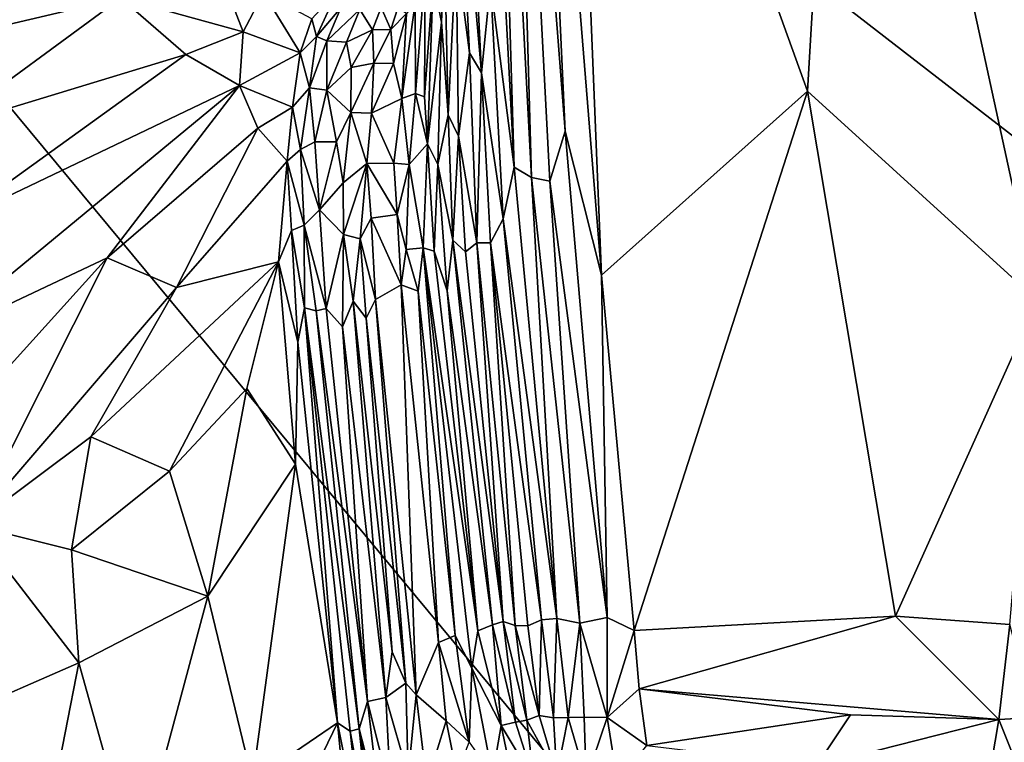
# Model space of a CAD drawing. Extents: x -41.5 to -5.3, y -77.2 to -11.6.
# Drawn here: x -29.1 to -22.1, y -50.9 to -45.8 of the extents above; entities that cross this region are included whole.
import ezdxf

# ---------------------------------------------------------------- set-up
doc = ezdxf.new("R2010")
doc.units = 0
doc.header["$MEASUREMENT"] = 0
doc.layers.get('0').update_dxf_attribs({"linetype": 'CONTINUOUS'})

msp = doc.modelspace()

# ---------------------------------------------------------------- linework, layer by layer
for points in [[(-6.062, -32.6498, 15.3369), (-9.8915, -69.6544, 15.3369), (-40.6962, -32.5424, 15.3369)], [(-40.6962, -32.5424, 15.3369), (-9.8915, -69.6544, 15.3369), (-34.2902, -72.2293, 15.3369)], [(-7.2396, -58.0511, 14.9024), (-7.3571, -33.1962, 14.9024), (-39.2988, -33.2616, 14.9024)], [(-28.3715, -74.658, 14.9023), (-7.2396, -58.0511, 14.9024), (-39.2988, -33.2616, 14.9024)], [(-28.3715, -74.658, 14.9023), (-39.2988, -33.2616, 14.9024), (-37.04, -61.6777, 14.9011)], [(-25.7675, -45.5139, -11.5785), (-25.5989, -46.8256, -11.6407), (-25.8811, -41.5277, -11.6506)], [(-25.7598, -41.5277, -11.6927), (-25.8811, -41.5277, -11.6506), (-25.5989, -46.8256, -11.6407)], [(-25.5989, -46.8256, -11.6407), (-25.4753, -46.8993, -11.6896), (-25.7598, -41.5277, -11.6927)], [(-25.6288, -41.5277, -11.7223), (-25.7598, -41.5277, -11.6927), (-25.4753, -46.8993, -11.6896)], [(-25.6288, -41.5277, -11.7223), (-25.2367, -46.5688, -11.7428), (-25.4686, -41.5277, -11.7427)], [(-25.2367, -46.5688, -11.7428), (-25.6288, -41.5277, -11.7223), (-25.3457, -46.9249, -11.7226)], [(-25.4753, -46.8993, -11.6896), (-25.3457, -46.9249, -11.7226), (-25.6288, -41.5277, -11.7223)], [(-24.9774, -47.5961, -11.7569), (-25.4686, -41.5277, -11.7427), (-25.2367, -46.5688, -11.7428)], [(-25.4686, -41.5277, -11.7427), (-24.9774, -47.5961, -11.7569), (-25.2247, -41.5277, -11.7572)], [(-23.5086, -46.2839, -11.7712), (-23.228, -41.5277, -11.7713), (-25.2247, -41.5277, -11.7572)], [(-23.5086, -46.2839, -11.7712), (-25.2247, -41.5277, -11.7572), (-24.9774, -47.5961, -11.7569)], [(-23.228, -41.5277, -11.7713), (-23.5086, -46.2839, -11.7712), (-21.8681, -47.7769, -11.7573)], [(-21.8681, -47.7769, -11.7573), (-21.5844, -41.5277, -11.7562), (-23.228, -41.5277, -11.7713)], [(-25.8337, -46.1536, -11.4894), (-25.9425, -43.9778, -11.4996), (-26.0125, -44.1073, -11.392)], [(-25.7675, -45.5139, -11.5785), (-25.9425, -43.9778, -11.4996), (-25.8337, -46.1536, -11.4894)], [(-25.9181, -46.0116, -11.3868), (-26.0125, -44.1073, -11.392), (-26.0144, -45.2806, -11.2453)], [(-26.0125, -44.1073, -11.392), (-25.9181, -46.0116, -11.3868), (-25.8337, -46.1536, -11.4894)], [(-28.4035, -45.6187, -4.5145), (-29.3038, -45.0784, -3.4098), (-29.5122, -45.8812, -3.4271)], [(-26.1175, -45.7915, -10.9072), (-26.0956, -45.2408, -11.0194), (-26.1774, -45.4914, -10.5964)], [(-26.0707, -46.4539, -11.0668), (-26.0956, -45.2408, -11.0194), (-26.1175, -45.7915, -10.9072)], [(-26.0956, -45.2408, -11.0194), (-26.0707, -46.4539, -11.0668), (-26.0144, -45.2806, -11.2453)], [(-25.9975, -46.6041, -11.2244), (-26.0144, -45.2806, -11.2453), (-26.0707, -46.4539, -11.0668)], [(-26.0144, -45.2806, -11.2453), (-25.9975, -46.6041, -11.2244), (-25.9181, -46.0116, -11.3868)], [(-28.4035, -45.6187, -4.5145), (-27.5334, -45.8601, -5.4215), (-27.7293, -45.3499, -5.0881)], [(-27.5334, -45.8601, -5.4215), (-27.3876, -45.5842, -5.4797), (-27.7293, -45.3499, -5.0881)], [(-26.3043, -46.3009, -10.13), (-26.2348, -45.4361, -10.0912), (-26.3051, -45.6559, -9.5792)], [(-26.2348, -45.4361, -10.0912), (-26.3043, -46.3009, -10.13), (-26.2394, -46.3252, -10.4736)], [(-26.2394, -46.3252, -10.4736), (-26.1774, -45.4914, -10.5964), (-26.2348, -45.4361, -10.0912)], [(-26.1774, -45.4914, -10.5964), (-26.2394, -46.3252, -10.4736), (-26.2172, -46.6595, -10.6197)], [(-26.1774, -45.4914, -10.5964), (-26.2172, -46.6595, -10.6197), (-26.1175, -45.7915, -10.9072)], [(-25.8337, -46.1536, -11.4894), (-25.6779, -47.1945, -11.5745), (-25.7675, -45.5139, -11.5785)], [(-25.5989, -46.8256, -11.6407), (-25.7675, -45.5139, -11.5785), (-25.6779, -47.1945, -11.5745)], [(-29.5122, -45.8812, -3.4271), (-29.6696, -46.5485, -3.4114), (-28.4035, -45.6187, -4.5145)], [(-27.9411, -46.0236, -5.0625), (-28.4035, -45.6187, -4.5145), (-29.6696, -46.5485, -3.4114)], [(-28.4035, -45.6187, -4.5145), (-27.9411, -46.0236, -5.0625), (-27.5334, -45.8601, -5.4215)], [(-27.3876, -45.5842, -5.4797), (-27.5334, -45.8601, -5.4215), (-27.1252, -46.0108, -5.8154)], [(-27.1252, -46.0108, -5.8154), (-27.0433, -45.7675, -5.8181), (-27.3876, -45.5842, -5.4797)], [(-27.0433, -45.7675, -5.8181), (-27.0104, -45.8948, -5.923), (-26.8619, -45.5721, -5.9231)], [(-26.8356, -45.6907, -6.0907), (-26.8619, -45.5721, -5.9231), (-27.0104, -45.8948, -5.923)], [(-27.0104, -45.8948, -5.923), (-26.9354, -45.9254, -6.0915), (-26.8356, -45.6907, -6.0907)], [(-26.7001, -45.7012, -6.5293), (-26.8356, -45.6907, -6.0907), (-26.9354, -45.9254, -6.0915)], [(-26.9354, -45.9254, -6.0915), (-26.795, -45.936, -6.5364), (-26.7001, -45.7012, -6.5293)], [(-26.7001, -45.7012, -6.5293), (-26.795, -45.936, -6.5364), (-26.6099, -45.8478, -7.211)], [(-26.6099, -45.8478, -7.211), (-26.5476, -45.6888, -7.2083), (-26.7001, -45.7012, -6.5293)], [(-26.5476, -45.6888, -7.2083), (-26.6099, -45.8478, -7.211), (-26.4791, -45.8457, -8.1031)], [(-26.4791, -45.8457, -8.1031), (-26.43, -45.6895, -8.1172), (-26.5476, -45.6888, -7.2083)], [(-26.43, -45.6895, -8.1172), (-26.4791, -45.8457, -8.1031), (-26.3682, -45.731, -9.003)], [(-26.3051, -45.6559, -9.5792), (-26.4009, -46.3371, -9.5043), (-26.3043, -46.3009, -10.13)], [(-26.4009, -46.3371, -9.5043), (-26.3051, -45.6559, -9.5792), (-26.3682, -45.731, -9.003)], [(-27.0104, -45.8948, -5.923), (-27.0433, -45.7675, -5.8181), (-27.1252, -46.0108, -5.8154)], [(-26.4602, -46.0868, -8.7398), (-26.3682, -45.731, -9.003), (-26.4791, -45.8457, -8.1031)], [(-26.3682, -45.731, -9.003), (-26.4602, -46.0868, -8.7398), (-26.4009, -46.3371, -9.5043)], [(-26.761, -46.1149, -6.8506), (-26.6099, -45.8478, -7.211), (-26.795, -45.936, -6.5364)], [(-26.6099, -45.8478, -7.211), (-26.761, -46.1149, -6.8506), (-26.6001, -46.084, -7.6362)], [(-26.6001, -46.084, -7.6362), (-26.4791, -45.8457, -8.1031), (-26.6099, -45.8478, -7.211)], [(-26.4791, -45.8457, -8.1031), (-26.6001, -46.084, -7.6362), (-26.4602, -46.0868, -8.7398)], [(-26.1448, -46.8059, -10.8635), (-26.1175, -45.7915, -10.9072), (-26.2172, -46.6595, -10.6197)], [(-26.1175, -45.7915, -10.9072), (-26.1448, -46.8059, -10.8635), (-26.0707, -46.4539, -11.0668)], [(-27.5334, -45.8601, -5.4215), (-27.9411, -46.0236, -5.0625), (-27.5586, -46.243, -5.4645)], [(-27.5586, -46.243, -5.4645), (-27.1252, -46.0108, -5.8154), (-27.5334, -45.8601, -5.4215)], [(-27.1252, -46.0108, -5.8154), (-27.0586, -46.2605, -5.9873), (-27.0104, -45.8948, -5.923)], [(-26.9354, -45.9254, -6.0915), (-27.0104, -45.8948, -5.923), (-27.0586, -46.2605, -5.9873)], [(-27.0586, -46.2605, -5.9873), (-26.9366, -46.2776, -6.3196), (-26.9354, -45.9254, -6.0915)], [(-26.795, -45.936, -6.5364), (-26.9354, -45.9254, -6.0915), (-26.9366, -46.2776, -6.3196)], [(-26.795, -45.936, -6.5364), (-26.9366, -46.2776, -6.3196), (-26.761, -46.1149, -6.8506)], [(-27.9411, -46.0236, -5.0625), (-29.6696, -46.5485, -3.4114), (-29.6081, -47.2219, -3.5823)], [(-27.5586, -46.243, -5.4645), (-27.9411, -46.0236, -5.0625), (-29.6081, -47.2219, -3.5823)], [(-27.1252, -46.0108, -5.8154), (-27.5586, -46.243, -5.4645), (-27.1798, -46.3986, -5.8229)], [(-27.0586, -46.2605, -5.9873), (-27.1252, -46.0108, -5.8154), (-27.1798, -46.3986, -5.8229)], [(-25.9975, -46.6041, -11.2244), (-25.8669, -47.365, -11.3653), (-25.9181, -46.0116, -11.3868)], [(-25.8337, -46.1536, -11.4894), (-25.9181, -46.0116, -11.3868), (-25.8669, -47.365, -11.3653)], [(-26.761, -46.1149, -6.8506), (-26.9366, -46.2776, -6.3196), (-26.7655, -46.4352, -7.0388)], [(-26.6001, -46.084, -7.6362), (-26.7655, -46.4352, -7.0388), (-26.6165, -46.4408, -7.8619)], [(-26.7655, -46.4352, -7.0388), (-26.6001, -46.084, -7.6362), (-26.761, -46.1149, -6.8506)], [(-26.6165, -46.4408, -7.8619), (-26.4602, -46.0868, -8.7398), (-26.6001, -46.084, -7.6362)], [(-26.4602, -46.0868, -8.7398), (-26.6165, -46.4408, -7.8619), (-26.4009, -46.3371, -9.5043)], [(-25.8669, -47.365, -11.3653), (-25.7692, -47.3653, -11.4831), (-25.8337, -46.1536, -11.4894)], [(-25.6779, -47.1945, -11.5745), (-25.8337, -46.1536, -11.4894), (-25.7692, -47.3653, -11.4831)], [(-27.5586, -46.243, -5.4645), (-29.6081, -47.2219, -3.5823), (-29.7767, -48.0723, -3.5124)], [(-29.7767, -48.0723, -3.5124), (-28.5021, -47.473, -4.6638), (-27.5586, -46.243, -5.4645)], [(-27.4282, -46.5478, -5.6099), (-27.5586, -46.243, -5.4645), (-28.5021, -47.473, -4.6638)], [(-27.5586, -46.243, -5.4645), (-27.4282, -46.5478, -5.6099), (-27.1798, -46.3986, -5.8229)], [(-27.0586, -46.2605, -5.9873), (-27.1798, -46.3986, -5.8229), (-27.1241, -46.6993, -5.9328)], [(-27.1241, -46.6993, -5.9328), (-27.0204, -46.6459, -6.1696), (-27.0586, -46.2605, -5.9873)], [(-26.9366, -46.2776, -6.3196), (-27.0586, -46.2605, -5.9873), (-27.0204, -46.6459, -6.1696)], [(-26.9366, -46.2776, -6.3196), (-27.0204, -46.6459, -6.1696), (-26.866, -46.6456, -6.6829)], [(-26.866, -46.6456, -6.6829), (-26.7655, -46.4352, -7.0388), (-26.9366, -46.2776, -6.3196)], [(-26.4581, -46.7984, -9.2862), (-26.4009, -46.3371, -9.5043), (-26.6165, -46.4408, -7.8619)], [(-26.4009, -46.3371, -9.5043), (-26.4581, -46.7984, -9.2862), (-26.3497, -46.8069, -10.0134)], [(-26.3497, -46.8069, -10.0134), (-26.3043, -46.3009, -10.13), (-26.4009, -46.3371, -9.5043)], [(-26.3043, -46.3009, -10.13), (-26.3497, -46.8069, -10.0134), (-26.2172, -46.6595, -10.6197)], [(-26.2172, -46.6595, -10.6197), (-26.2394, -46.3252, -10.4736), (-26.3043, -46.3009, -10.13)], [(-23.5086, -46.2839, -11.7712), (-24.9774, -47.5961, -11.7569), (-24.7448, -50.1283, -11.7586)], [(-24.7448, -50.1283, -11.7586), (-22.8808, -50.0254, -11.7623), (-23.5086, -46.2839, -11.7712)], [(-22.8808, -50.0254, -11.7623), (-21.8681, -47.7769, -11.7573), (-23.5086, -46.2839, -11.7712)], [(-27.2188, -46.7828, -5.8016), (-27.1798, -46.3986, -5.8229), (-27.4282, -46.5478, -5.6099)], [(-27.2188, -46.7828, -5.8016), (-27.1241, -46.6993, -5.9328), (-27.1798, -46.3986, -5.8229)], [(-26.8201, -46.9386, -6.8884), (-26.7655, -46.4352, -7.0388), (-26.866, -46.6456, -6.6829)], [(-26.7655, -46.4352, -7.0388), (-26.8201, -46.9386, -6.8884), (-26.6494, -46.8004, -7.7698)], [(-26.6494, -46.8004, -7.7698), (-26.6165, -46.4408, -7.8619), (-26.7655, -46.4352, -7.0388)], [(-26.6165, -46.4408, -7.8619), (-26.6494, -46.8004, -7.7698), (-26.4581, -46.7984, -9.2862)], [(-26.1448, -46.8059, -10.8635), (-26.0383, -47.3463, -11.061), (-26.0707, -46.4539, -11.0668)], [(-25.9975, -46.6041, -11.2244), (-26.0707, -46.4539, -11.0668), (-26.0383, -47.3463, -11.061)], [(-28.5021, -47.473, -4.6638), (-28.008, -47.6835, -5.1118), (-27.4282, -46.5478, -5.6099)], [(-28.008, -47.6835, -5.1118), (-27.2188, -46.7828, -5.8016), (-27.4282, -46.5478, -5.6099)], [(-26.0383, -47.3463, -11.061), (-25.9461, -47.4284, -11.2292), (-25.9975, -46.6041, -11.2244)], [(-25.8669, -47.365, -11.3653), (-25.9975, -46.6041, -11.2244), (-25.9461, -47.4284, -11.2292)], [(-25.3457, -46.9249, -11.7226), (-24.9356, -50.0355, -11.7465), (-25.2367, -46.5688, -11.7428)], [(-24.9774, -47.5961, -11.7569), (-25.2367, -46.5688, -11.7428), (-24.9356, -50.0355, -11.7465)], [(-27.0204, -46.6459, -6.1696), (-27.1241, -46.6993, -5.9328), (-26.9877, -47.13, -6.2689)], [(-26.866, -46.6456, -6.6829), (-27.0204, -46.6459, -6.1696), (-26.9877, -47.13, -6.2689)], [(-26.9877, -47.13, -6.2689), (-26.8201, -46.9386, -6.8884), (-26.866, -46.6456, -6.6829)], [(-26.2172, -46.6595, -10.6197), (-26.3497, -46.8069, -10.0134), (-26.2484, -47.4, -10.4033)], [(-26.2484, -47.4, -10.4033), (-26.1699, -47.4246, -10.6791), (-26.2172, -46.6595, -10.6197)], [(-26.1448, -46.8059, -10.8635), (-26.2172, -46.6595, -10.6197), (-26.1699, -47.4246, -10.6791)], [(-27.0975, -47.2381, -5.9643), (-27.1241, -46.6993, -5.9328), (-27.2188, -46.7828, -5.8016)], [(-27.1241, -46.6993, -5.9328), (-27.0975, -47.2381, -5.9643), (-26.9877, -47.13, -6.2689)], [(-28.008, -47.6835, -5.1118), (-27.2806, -47.5017, -5.7277), (-27.2188, -46.7828, -5.8016)], [(-27.1885, -47.2779, -5.8236), (-27.2188, -46.7828, -5.8016), (-27.2806, -47.5017, -5.7277)], [(-27.2188, -46.7828, -5.8016), (-27.1885, -47.2779, -5.8236), (-27.0975, -47.2381, -5.9643)], [(-26.6494, -46.8004, -7.7698), (-26.8201, -46.9386, -6.8884), (-26.8177, -47.3062, -6.8551)], [(-26.8177, -47.3062, -6.8551), (-26.699, -47.3355, -7.4341), (-26.6494, -46.8004, -7.7698)], [(-26.699, -47.3355, -7.4341), (-26.6202, -47.1893, -7.9636), (-26.6494, -46.8004, -7.7698)], [(-26.433, -47.163, -9.4522), (-26.4581, -46.7984, -9.2862), (-26.6494, -46.8004, -7.7698)], [(-26.6494, -46.8004, -7.7698), (-26.6202, -47.1893, -7.9636), (-26.433, -47.163, -9.4522)], [(-26.433, -47.163, -9.4522), (-26.3497, -46.8069, -10.0134), (-26.4581, -46.7984, -9.2862)], [(-26.3703, -47.4134, -9.7762), (-26.3497, -46.8069, -10.0134), (-26.433, -47.163, -9.4522)], [(-26.2484, -47.4, -10.4033), (-26.3497, -46.8069, -10.0134), (-26.3703, -47.4134, -9.7762)], [(-26.1699, -47.4246, -10.6791), (-26.0778, -47.7076, -10.8773), (-26.1448, -46.8059, -10.8635)], [(-26.0383, -47.3463, -11.061), (-26.1448, -46.8059, -10.8635), (-26.0778, -47.7076, -10.8773)], [(-25.6779, -47.1945, -11.5745), (-25.296, -50.0421, -11.6473), (-25.5989, -46.8256, -11.6407)], [(-25.4753, -46.8993, -11.6896), (-25.5989, -46.8256, -11.6407), (-25.296, -50.0421, -11.6473)], [(-25.1321, -50.0762, -11.7105), (-25.4753, -46.8993, -11.6896), (-25.296, -50.0421, -11.6473)], [(-25.1321, -50.0762, -11.7105), (-25.3457, -46.9249, -11.7226), (-25.4753, -46.8993, -11.6896)], [(-26.9877, -47.13, -6.2689), (-26.8177, -47.3062, -6.8551), (-26.8201, -46.9386, -6.8884)], [(-25.3457, -46.9249, -11.7226), (-25.1321, -50.0762, -11.7105), (-24.9356, -50.0355, -11.7465)], [(-26.9408, -47.8337, -6.2628), (-26.9877, -47.13, -6.2689), (-27.0975, -47.2381, -5.9643)], [(-26.8177, -47.3062, -6.8551), (-26.9877, -47.13, -6.2689), (-26.9408, -47.8337, -6.2628)], [(-26.4045, -47.6646, -9.4393), (-26.433, -47.163, -9.4522), (-26.6202, -47.1893, -7.9636)], [(-26.433, -47.163, -9.4522), (-26.4045, -47.6646, -9.4393), (-26.3703, -47.4134, -9.7762)], [(-27.0947, -47.8279, -5.8923), (-27.0975, -47.2381, -5.9643), (-27.1885, -47.2779, -5.8236)], [(-27.0975, -47.2381, -5.9643), (-27.0126, -47.8496, -6.0541), (-26.9408, -47.8337, -6.2628)], [(-27.0975, -47.2381, -5.9643), (-27.0947, -47.8279, -5.8923), (-27.0126, -47.8496, -6.0541)], [(-26.699, -47.3355, -7.4341), (-26.5898, -47.7698, -7.928), (-26.6202, -47.1893, -7.9636)], [(-26.6202, -47.1893, -7.9636), (-26.5898, -47.7698, -7.928), (-26.4045, -47.6646, -9.4393)], [(-25.4039, -50.0524, -11.5799), (-25.6779, -47.1945, -11.5745), (-25.7692, -47.3653, -11.4831)], [(-25.6779, -47.1945, -11.5745), (-25.4039, -50.0524, -11.5799), (-25.296, -50.0421, -11.6473)], [(-27.2806, -47.5017, -5.7277), (-27.1424, -48.073, -5.8042), (-27.1885, -47.2779, -5.8236)], [(-27.1885, -47.2779, -5.8236), (-27.1424, -48.073, -5.8042), (-27.0947, -47.8279, -5.8923)], [(-26.9408, -47.8337, -6.2628), (-26.8232, -47.9648, -6.629), (-26.8177, -47.3062, -6.8551)], [(-26.7483, -47.7801, -7.0219), (-26.8177, -47.3062, -6.8551), (-26.8232, -47.9648, -6.629)], [(-26.699, -47.3355, -7.4341), (-26.8177, -47.3062, -6.8551), (-26.7483, -47.7801, -7.0219)], [(-26.7483, -47.7801, -7.0219), (-26.6544, -47.9021, -7.4421), (-26.699, -47.3355, -7.4341)], [(-26.5898, -47.7698, -7.928), (-26.699, -47.3355, -7.4341), (-26.6544, -47.9021, -7.4421)], [(-26.0778, -47.7076, -10.8773), (-25.7545, -50.0889, -11.0781), (-26.0383, -47.3463, -11.061)], [(-26.0383, -47.3463, -11.061), (-25.6789, -50.0648, -11.2403), (-25.9461, -47.4284, -11.2292)], [(-25.6789, -50.0648, -11.2403), (-26.0383, -47.3463, -11.061), (-25.7545, -50.0889, -11.0781)], [(-25.8669, -47.365, -11.3653), (-25.9461, -47.4284, -11.2292), (-25.6789, -50.0648, -11.2403)], [(-25.7692, -47.3653, -11.4831), (-25.8669, -47.365, -11.3653), (-25.5933, -50.0925, -11.3746)], [(-25.6789, -50.0648, -11.2403), (-25.5933, -50.0925, -11.3746), (-25.8669, -47.365, -11.3653)], [(-25.4039, -50.0524, -11.5799), (-25.7692, -47.3653, -11.4831), (-25.5015, -50.0949, -11.4883)], [(-25.5015, -50.0949, -11.4883), (-25.7692, -47.3653, -11.4831), (-25.5933, -50.0925, -11.3746)], [(-26.3703, -47.4134, -9.7762), (-26.4045, -47.6646, -9.4393), (-26.2841, -47.7103, -10.1145)], [(-26.3703, -47.4134, -9.7762), (-26.2841, -47.7103, -10.1145), (-26.2484, -47.4, -10.4033)], [(-26.2484, -47.4, -10.4033), (-26.2841, -47.7103, -10.1145), (-26.0211, -50.1651, -10.135)], [(-26.0211, -50.1651, -10.135), (-25.9007, -50.397, -10.5396), (-26.2484, -47.4, -10.4033)], [(-26.2484, -47.4, -10.4033), (-25.8581, -50.1318, -10.79), (-26.1699, -47.4246, -10.6791)], [(-25.8581, -50.1318, -10.79), (-26.2484, -47.4, -10.4033), (-25.9007, -50.397, -10.5396)], [(-26.0778, -47.7076, -10.8773), (-26.1699, -47.4246, -10.6791), (-25.8581, -50.1318, -10.79)], [(-30.0064, -49.1355, -3.3696), (-29.4614, -49.3782, -3.8718), (-28.5021, -47.473, -4.6638)], [(-28.5021, -47.473, -4.6638), (-29.7767, -48.0723, -3.5124), (-30.0064, -49.1355, -3.3696)], [(-28.008, -47.6835, -5.1118), (-28.5021, -47.473, -4.6638), (-29.4614, -49.3782, -3.8718)], [(-27.2806, -47.5017, -5.7277), (-28.6196, -48.7484, -4.5879), (-28.0571, -48.993, -5.0445)], [(-27.2806, -47.5017, -5.7277), (-28.008, -47.6835, -5.1118), (-28.6196, -48.7484, -4.5879)], [(-28.0571, -48.993, -5.0445), (-27.5056, -48.403, -5.4994), (-27.2806, -47.5017, -5.7277)], [(-27.5056, -48.403, -5.4994), (-27.1596, -48.9424, -5.7177), (-27.2806, -47.5017, -5.7277)], [(-27.1424, -48.073, -5.8042), (-27.2806, -47.5017, -5.7277), (-27.1596, -48.9424, -5.7177)], [(-24.7448, -50.1283, -11.7586), (-24.9774, -47.5961, -11.7569), (-24.9356, -50.0355, -11.7465)], [(-26.4045, -47.6646, -9.4393), (-26.5898, -47.7698, -7.928), (-26.2978, -50.5859, -8.0361)], [(-26.2841, -47.7103, -10.1145), (-26.4045, -47.6646, -9.4393), (-26.1397, -50.2132, -9.4438)], [(-26.2978, -50.5859, -8.0361), (-26.1397, -50.2132, -9.4438), (-26.4045, -47.6646, -9.4393)], [(-29.4614, -49.3782, -3.8718), (-28.6196, -48.7484, -4.5879), (-28.008, -47.6835, -5.1118)], [(-26.1397, -50.2132, -9.4438), (-26.0211, -50.1651, -10.135), (-26.2841, -47.7103, -10.1145)], [(-25.7545, -50.0889, -11.0781), (-26.0778, -47.7076, -10.8773), (-25.8581, -50.1318, -10.79)], [(-26.5157, -50.6071, -6.7672), (-26.7483, -47.7801, -7.0219), (-26.8232, -47.9648, -6.629)], [(-26.47, -50.2811, -7.1619), (-26.6544, -47.9021, -7.4421), (-26.7483, -47.7801, -7.0219)], [(-26.7483, -47.7801, -7.0219), (-26.5157, -50.6071, -6.7672), (-26.47, -50.2811, -7.1619)], [(-26.3723, -50.5046, -7.5947), (-26.5898, -47.7698, -7.928), (-26.6544, -47.9021, -7.4421)], [(-26.2978, -50.5859, -8.0361), (-26.5898, -47.7698, -7.928), (-26.3723, -50.5046, -7.5947)], [(-22.8808, -50.0254, -11.7623), (-22.0656, -50.0861, -11.7585), (-21.8681, -47.7769, -11.7573)], [(-27.0947, -47.8279, -5.8923), (-27.1424, -48.073, -5.8042), (-26.8607, -50.7874, -5.7893)], [(-26.7684, -50.845, -5.8802), (-26.7052, -50.8301, -5.9925), (-27.0947, -47.8279, -5.8923)], [(-27.0126, -47.8496, -6.0541), (-27.0947, -47.8279, -5.8923), (-26.7052, -50.8301, -5.9925)], [(-26.8607, -50.7874, -5.7893), (-26.7684, -50.845, -5.8802), (-27.0947, -47.8279, -5.8923)], [(-26.9408, -47.8337, -6.2628), (-27.0126, -47.8496, -6.0541), (-26.6462, -50.6356, -6.2261)], [(-26.6462, -50.6356, -6.2261), (-27.0126, -47.8496, -6.0541), (-26.7052, -50.8301, -5.9925)], [(-26.9408, -47.8337, -6.2628), (-26.6462, -50.6356, -6.2261), (-26.8232, -47.9648, -6.629)], [(-26.3723, -50.5046, -7.5947), (-26.6544, -47.9021, -7.4421), (-26.47, -50.2811, -7.1619)], [(-26.5157, -50.6071, -6.7672), (-26.8232, -47.9648, -6.629), (-26.6462, -50.6356, -6.2261)], [(-27.1424, -48.073, -5.8042), (-27.1596, -48.9424, -5.7177), (-26.8607, -50.7874, -5.7893)], [(-28.0571, -48.993, -5.0445), (-27.7846, -49.8848, -5.2136), (-27.5056, -48.403, -5.4994)], [(-27.1596, -48.9424, -5.7177), (-27.5056, -48.403, -5.4994), (-27.7846, -49.8848, -5.2136)], [(-28.7555, -49.5532, -4.4705), (-28.6196, -48.7484, -4.5879), (-29.4614, -49.3782, -3.8718)], [(-28.6196, -48.7484, -4.5879), (-28.7555, -49.5532, -4.4705), (-28.0571, -48.993, -5.0445)], [(-27.7846, -49.8848, -5.2136), (-28.0571, -48.993, -5.0445), (-28.7555, -49.5532, -4.4705)], [(-27.465, -51.2, -5.3626), (-27.1596, -48.9424, -5.7177), (-27.7846, -49.8848, -5.2136)], [(-26.8607, -50.7874, -5.7893), (-27.1596, -48.9424, -5.7177), (-27.465, -51.2, -5.3626)], [(-29.4614, -49.3782, -3.8718), (-29.5658, -50.7352, -3.7816), (-28.705, -50.3578, -4.492)], [(-28.705, -50.3578, -4.492), (-28.7555, -49.5532, -4.4705), (-29.4614, -49.3782, -3.8718)], [(-28.7555, -49.5532, -4.4705), (-28.705, -50.3578, -4.492), (-27.7846, -49.8848, -5.2136)], [(-28.3007, -51.8071, -4.7342), (-27.7846, -49.8848, -5.2136), (-28.705, -50.3578, -4.492)], [(-27.465, -51.2, -5.3626), (-27.7846, -49.8848, -5.2136), (-28.3007, -51.8071, -4.7342)], [(-25.4039, -50.0524, -11.5799), (-25.5015, -50.0949, -11.4883), (-25.4224, -50.7339, -11.4766)], [(-25.4224, -50.7339, -11.4766), (-25.3201, -50.7515, -11.5652), (-25.4039, -50.0524, -11.5799)], [(-25.296, -50.0421, -11.6473), (-25.4039, -50.0524, -11.5799), (-25.3201, -50.7515, -11.5652)], [(-25.3201, -50.7515, -11.5652), (-25.2139, -50.7477, -11.6321), (-25.296, -50.0421, -11.6473)], [(-25.1321, -50.0762, -11.7105), (-25.296, -50.0421, -11.6473), (-25.2139, -50.7477, -11.6321)], [(-24.9356, -50.0355, -11.7465), (-25.1321, -50.0762, -11.7105), (-24.9358, -50.7477, -11.7213)], [(-24.7448, -50.1283, -11.7586), (-24.9356, -50.0355, -11.7465), (-24.9358, -50.7477, -11.7213)], [(-22.8808, -50.0254, -11.7623), (-24.7448, -50.1283, -11.7586), (-24.7075, -50.5433, -11.7491)], [(-24.7075, -50.5433, -11.7491), (-22.1437, -50.7624, -11.7412), (-22.8808, -50.0254, -11.7623)], [(-22.0656, -50.0861, -11.7585), (-22.8808, -50.0254, -11.7623), (-22.1437, -50.7624, -11.7412)], [(-25.6935, -50.8064, -10.9878), (-25.8581, -50.1318, -10.79), (-25.9007, -50.397, -10.5396)], [(-25.6935, -50.8064, -10.9878), (-25.7545, -50.0889, -11.0781), (-25.8581, -50.1318, -10.79)], [(-25.5896, -50.7813, -11.2219), (-25.6789, -50.0648, -11.2403), (-25.7545, -50.0889, -11.0781)], [(-25.7545, -50.0889, -11.0781), (-25.6935, -50.8064, -10.9878), (-25.5896, -50.7813, -11.2219)], [(-25.5084, -50.7668, -11.3609), (-25.5933, -50.0925, -11.3746), (-25.6789, -50.0648, -11.2403)], [(-25.6789, -50.0648, -11.2403), (-25.5896, -50.7813, -11.2219), (-25.5084, -50.7668, -11.3609)], [(-25.4224, -50.7339, -11.4766), (-25.5015, -50.0949, -11.4883), (-25.5933, -50.0925, -11.3746)], [(-25.5933, -50.0925, -11.3746), (-25.5084, -50.7668, -11.3609), (-25.4224, -50.7339, -11.4766)], [(-25.2139, -50.7477, -11.6321), (-25.1011, -50.7459, -11.6798), (-25.1321, -50.0762, -11.7105)], [(-25.1011, -50.7459, -11.6798), (-24.9358, -50.7477, -11.7213), (-25.1321, -50.0762, -11.7105)], [(-24.9358, -50.7477, -11.7213), (-24.7075, -50.5433, -11.7491), (-24.7448, -50.1283, -11.7586)], [(-22.0656, -50.0861, -11.7585), (-22.1437, -50.7624, -11.7412), (-21.8923, -50.7477, -11.7213)], [(-25.9203, -50.9256, -10.1), (-26.0211, -50.1651, -10.135), (-26.1397, -50.2132, -9.4438)], [(-26.0211, -50.1651, -10.135), (-25.9203, -50.9256, -10.1), (-25.9007, -50.397, -10.5396)], [(-26.084, -50.7717, -9.3396), (-26.1397, -50.2132, -9.4438), (-26.2978, -50.5859, -8.0361)], [(-26.1397, -50.2132, -9.4438), (-26.084, -50.7717, -9.3396), (-25.9203, -50.9256, -10.1)], [(-26.47, -50.2811, -7.1619), (-26.5157, -50.6071, -6.7672), (-26.3723, -50.5046, -7.5947)], [(-29.0937, -52.3548, -4.1075), (-28.705, -50.3578, -4.492), (-29.5658, -50.7352, -3.7816)], [(-28.705, -50.3578, -4.492), (-29.0937, -52.3548, -4.1075), (-28.3007, -51.8071, -4.7342)], [(-25.7545, -51.1632, -10.5751), (-25.9007, -50.397, -10.5396), (-25.9203, -50.9256, -10.1)], [(-25.9007, -50.397, -10.5396), (-25.7545, -51.1632, -10.5751), (-25.6935, -50.8064, -10.9878)], [(-26.3546, -51.1616, -7.2033), (-26.3723, -50.5046, -7.5947), (-26.5157, -50.6071, -6.7672)], [(-26.3723, -50.5046, -7.5947), (-26.3546, -51.1616, -7.2033), (-26.2978, -50.5859, -8.0361)], [(-24.9358, -50.7477, -11.7213), (-24.6545, -50.948, -11.7286), (-24.7075, -50.5433, -11.7491)], [(-23.2014, -50.7295, -11.7383), (-24.7075, -50.5433, -11.7491), (-24.6545, -50.948, -11.7286)], [(-22.1437, -50.7624, -11.7412), (-24.7075, -50.5433, -11.7491), (-23.2014, -50.7295, -11.7383)], [(-26.4792, -51.2958, -6.5251), (-26.5157, -50.6071, -6.7672), (-26.6462, -50.6356, -6.2261)], [(-26.5157, -50.6071, -6.7672), (-26.4792, -51.2958, -6.5251), (-26.3546, -51.1616, -7.2033)], [(-26.223, -51.2194, -7.917), (-26.2978, -50.5859, -8.0361), (-26.3546, -51.1616, -7.2033)], [(-26.2978, -50.5859, -8.0361), (-26.223, -51.2194, -7.917), (-26.084, -50.7717, -9.3396)], [(-26.5538, -51.4189, -6.1862), (-26.6462, -50.6356, -6.2261), (-26.7052, -50.8301, -5.9925)], [(-26.4792, -51.2958, -6.5251), (-26.6462, -50.6356, -6.2261), (-26.5538, -51.4189, -6.1862)], [(-29.5658, -50.7352, -3.7816), (-30.01, -52.4028, -3.3603), (-29.0937, -52.3548, -4.1075)], [(-25.2955, -51.1576, -11.4987), (-25.4224, -50.7339, -11.4766), (-25.5084, -50.7668, -11.3609)], [(-25.3201, -50.7515, -11.5652), (-25.4224, -50.7339, -11.4766), (-25.2955, -51.1576, -11.4987)], [(-25.2139, -50.7477, -11.6321), (-25.3201, -50.7515, -11.5652), (-25.2955, -51.1576, -11.4987)], [(-25.2955, -51.1576, -11.4987), (-25.087, -51.1904, -11.6243), (-25.2139, -50.7477, -11.6321)], [(-25.1011, -50.7459, -11.6798), (-25.2139, -50.7477, -11.6321), (-25.087, -51.1904, -11.6243)], [(-24.9358, -50.7477, -11.7213), (-25.1011, -50.7459, -11.6798), (-25.087, -51.1904, -11.6243)], [(-25.087, -51.1904, -11.6243), (-24.8623, -51.2095, -11.6849), (-24.9358, -50.7477, -11.7213)], [(-24.6545, -50.948, -11.7286), (-24.9358, -50.7477, -11.7213), (-24.8623, -51.2095, -11.6849)], [(-23.2014, -50.7295, -11.7383), (-24.6545, -50.948, -11.7286), (-23.4435, -51.092, -11.7078)], [(-23.4435, -51.092, -11.7078), (-22.1437, -50.7624, -11.7412), (-23.2014, -50.7295, -11.7383)], [(-22.1437, -50.7624, -11.7412), (-23.4435, -51.092, -11.7078), (-22.2247, -51.2409, -11.7019)], [(-22.1437, -50.7624, -11.7412), (-22.2247, -51.2409, -11.7019), (-21.9657, -51.2095, -11.6849)], [(-21.9657, -51.2095, -11.6849), (-21.8923, -50.7477, -11.7213), (-22.1437, -50.7624, -11.7412)], [(-27.465, -51.2, -5.3626), (-27.3766, -51.854, -5.371), (-26.8607, -50.7874, -5.7893)], [(-26.7816, -51.5919, -5.7667), (-26.8607, -50.7874, -5.7893), (-27.3766, -51.854, -5.371)], [(-26.6744, -51.716, -5.8384), (-26.7684, -50.845, -5.8802), (-26.8607, -50.7874, -5.7893)], [(-26.8607, -50.7874, -5.7893), (-26.7816, -51.5919, -5.7667), (-26.6744, -51.716, -5.8384)], [(-26.614, -51.6851, -5.9248), (-26.7052, -50.8301, -5.9925), (-26.7684, -50.845, -5.8802)], [(-26.7052, -50.8301, -5.9925), (-26.5653, -51.6461, -6.0386), (-26.5538, -51.4189, -6.1862)], [(-26.7052, -50.8301, -5.9925), (-26.614, -51.6851, -5.9248), (-26.5653, -51.6461, -6.0386)], [(-26.084, -50.7717, -9.3396), (-26.223, -51.2194, -7.917), (-26.0088, -51.1532, -9.3808)], [(-26.084, -50.7717, -9.3396), (-26.0088, -51.1532, -9.3808), (-25.9203, -50.9256, -10.1)], [(-25.6042, -51.2259, -10.9652), (-25.6935, -50.8064, -10.9878), (-25.7545, -51.1632, -10.5751)], [(-25.4594, -51.1923, -11.2816), (-25.5896, -50.7813, -11.2219), (-25.6935, -50.8064, -10.9878)], [(-25.6935, -50.8064, -10.9878), (-25.6042, -51.2259, -10.9652), (-25.4594, -51.1923, -11.2816)], [(-25.4594, -51.1923, -11.2816), (-25.5084, -50.7668, -11.3609), (-25.5896, -50.7813, -11.2219)], [(-25.5084, -50.7668, -11.3609), (-25.4594, -51.1923, -11.2816), (-25.2955, -51.1576, -11.4987)], [(-26.7684, -50.845, -5.8802), (-26.6744, -51.716, -5.8384), (-26.614, -51.6851, -5.9248)]]:
    msp.add_3dface(points)

doc.saveas('drawing.dxf')
